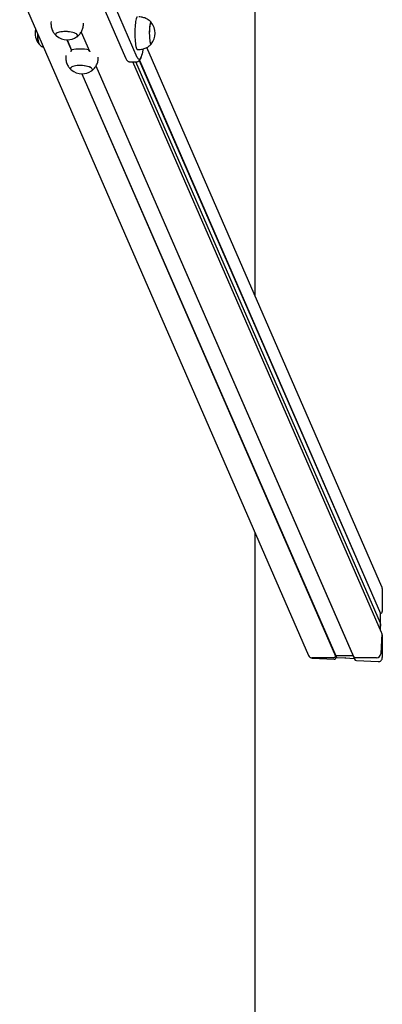
# Model space of a CAD drawing. Units: millimetres. Extents: x -26095 to 31267, y -4613 to 7737.
# Drawn here: x -20638 to -20193, y -46 to 1162 of the extents above; entities that cross this region are included whole.
import ezdxf

# ---------------------------------------------------------------- set-up
doc = ezdxf.new("R2010")
doc.units = ezdxf.units.MM
doc.header["$LTSCALE"] = 10

msp = doc.modelspace()

# ---------------------------------------------------------------- linework, layer by layer
at = {"color": 7, "linetype": 'Continuous', "lineweight": 25}
for p, q in [((-20348.8, 823.4), (-20348.8, 1815.1)), ((-20638, 1195.4), (-20283.2, 382.2)), ((-20540.1, 1189.1), (-20508, 1115.4)), ((-20493.6, 1116.1), (-20525.7, 1189.9)), ((-20599.5, 1160.2), (-20599.6, 1158.6)), ((-20559.6, 1156.5), (-20559.5, 1158.1)), ((-20580, 1137.5), (-20574.3, 1124.6)), ((-20579.7, 1137.5), (-20574.3, 1125)), ((-20562.5, 1147.1), (-20552.2, 1123.5)), ((-20562.5, 1147.1), (-20552.2, 1123.5)), ((-20553, 1125.2), (-20552.3, 1123.6)), ((-20493.6, 1125.7), (-20491.6, 1125.7)), ((-20193.1, 466.6), (-20481.8, 1128.2)), ((-20476.5, 1132.3), (-20476.4, 1132.4)), ((-20581.3, 1118.5), (-20581.4, 1116.9)), ((-20541.4, 1114.9), (-20541.4, 1116.5)), ((-20491.1, 1112.3), (-20195, 433.6)), ((-20490.9, 1112.5), (-20194.8, 433.8)), ((-20544.3, 1105.5), (-20228.1, 380.8)), ((-20544.3, 1105.5), (-20228.5, 381.6)), ((-20502.1, 1110.4), (-20495.1, 1110.4)), ((-20193.5, 410.2), (-20499, 1110.4)), ((-20195, 421.8), (-20495.4, 1110.4)), ((-20561.8, 1095.9), (-20250.1, 381.5)), ((-20561.5, 1095.9), (-20249.9, 381.6)), ((-20348.8, -2430.7), (-20348.8, 532.5)), ((-20192.6, 436.3), (-20192.6, 464.3)), ((-20195, 433.6), (-20194.8, 433.8)), ((-20195, 422.5), (-20195, 433.6)), ((-20195, 420.9), (-20195.3, 414.4)), ((-20195.1, 422.2), (-20195, 422.4)), ((-20195, 420.9), (-20195, 421.7)), ((-20195, 413.6), (-20195, 420.9)), ((-20193.3, 409.2), (-20194.6, 384.2)), ((-20192.9, 408.8), (-20193.5, 410.2)), ((-20192.6, 379.7), (-20192.6, 407.7)), ((-20283.2, 382.2), (-20283.2, 382.1)), ((-20252.7, 379.4), (-20278.9, 379.4)), ((-20278.6, 378.8), (-20251.8, 377.5)), ((-20249.9, 381.6), (-20250.1, 381.5)), ((-20250.1, 381.5), (-20249.3, 379.6)), ((-20239.6, 381.6), (-20249.9, 381.6)), ((-20249.9, 381.6), (-20249.1, 379.8)), ((-20249.3, 379.6), (-20249.1, 379.8)), ((-20249.1, 379.8), (-20238.5, 379.2)), ((-20239.3, 381.7), (-20239.5, 381.6)), ((-20239, 381.6), (-20239.1, 381.7)), ((-20228.5, 381.6), (-20238.9, 381.6)), ((-20238.4, 379.2), (-20238.3, 379.3)), ((-20238, 379.3), (-20237.9, 379.2)), ((-20237.8, 379.2), (-20227.2, 378.6)), ((-20228.5, 381.6), (-20228.5, 381.6)), ((-20228.5, 381.6), (-20227.2, 378.6)), ((-20228.1, 380.8), (-20226.8, 377.7)), ((-20227.2, 378.6), (-20227.2, 378.6)), ((-20199.8, 379.4), (-20226, 379.4)), ((-20224.5, 376), (-20197.7, 374.7))]:
    msp.add_line(p, q, dxfattribs=at)
at = {"color": 7, "linetype": 'Continuous', "lineweight": 25, "flags": 128}
for points in [[(-20493.6, 1165.7), (-20493.9, 1165.6), (-20494.2, 1165.2), (-20494.6, 1164.4), (-20495, 1163.3), (-20495.3, 1161.8), (-20495.6, 1160.1), (-20495.9, 1158.1), (-20496.1, 1155.9), (-20496.3, 1153.5), (-20496.4, 1151), (-20496.5, 1148.4), (-20496.6, 1145.7)], [(-20568, 1141), (-20567.6, 1141.4), (-20567, 1142), (-20566.8, 1142.7), (-20567, 1143.5), (-20567.6, 1144.2), (-20568.4, 1144.9), (-20569.6, 1145.5), (-20571.1, 1146.1), (-20572.9, 1146.7), (-20574.8, 1147.1), (-20577, 1147.4), (-20579.1, 1147.7), (-20581.4, 1147.8), (-20583.6, 1147.8), (-20585.7, 1147.6), (-20587.6, 1147.4), (-20589.4, 1147), (-20590.9, 1146.6), (-20592.2, 1146), (-20593.1, 1145.4), (-20593.6, 1144.7), (-20593.8, 1144), (-20593.6, 1143.3), (-20593.1, 1142.6), (-20592.8, 1142.3)], [(-20568, 1141), (-20567.7, 1141.3), (-20567.1, 1142), (-20566.8, 1142.7), (-20567, 1143.4), (-20567.5, 1144.1), (-20568.3, 1144.8), (-20569.5, 1145.5), (-20571, 1146.1), (-20572.7, 1146.6), (-20574.6, 1147.1), (-20576.7, 1147.4), (-20578.9, 1147.6), (-20581.1, 1147.8), (-20583.3, 1147.8), (-20585.5, 1147.6), (-20587.4, 1147.4), (-20589.2, 1147.1), (-20590.8, 1146.6), (-20592, 1146.1), (-20593, 1145.5), (-20593.6, 1144.8), (-20593.8, 1144.1), (-20593.7, 1143.4), (-20593.7, 1143.4)], [(-20476.4, 1159), (-20476.6, 1159.2), (-20476.9, 1159.2), (-20477.3, 1158.8), (-20477.6, 1158), (-20477.9, 1156.9), (-20478.1, 1155.5), (-20478.4, 1153.8), (-20478.5, 1151.9), (-20478.7, 1149.9), (-20478.8, 1147.7), (-20478.8, 1145.5), (-20478.7, 1143.3), (-20478.7, 1141.1), (-20478.5, 1139.1), (-20478.3, 1137.3), (-20478.1, 1135.6), (-20477.8, 1134.3), (-20477.5, 1133.3), (-20477.2, 1132.6), (-20476.9, 1132.3), (-20476.5, 1132.3), (-20476.5, 1132.3)], [(-20476.4, 1159), (-20476.6, 1159.2), (-20476.9, 1159.2), (-20477.2, 1158.8), (-20477.6, 1158.1), (-20477.9, 1157), (-20478.1, 1155.7), (-20478.3, 1154), (-20478.5, 1152.2), (-20478.7, 1150.1), (-20478.7, 1148), (-20478.8, 1145.7)], [(-20614.2, 1132.4), (-20614.2, 1132.5), (-20614.6, 1133), (-20614.9, 1134), (-20615.2, 1135.2), (-20615.4, 1136.8), (-20615.6, 1138.6), (-20615.7, 1140.5), (-20615.9, 1142.7), (-20615.9, 1144.7)], [(-20593.7, 1143.4), (-20593.2, 1142.7), (-20592.8, 1142.3)], [(-20496.6, 1145.7), (-20496.5, 1143.1), (-20496.4, 1140.4), (-20496.3, 1137.9), (-20496.1, 1135.5), (-20495.9, 1133.3), (-20495.6, 1131.4), (-20495.3, 1129.6), (-20495, 1128.2), (-20494.6, 1127.1), (-20494.2, 1126.3), (-20493.9, 1125.8), (-20493.6, 1125.7)], [(-20478.8, 1145.7), (-20478.7, 1143.5), (-20478.7, 1141.4), (-20478.5, 1139.3), (-20478.3, 1137.4), (-20478.1, 1135.8), (-20477.9, 1134.4), (-20477.6, 1133.4), (-20477.2, 1132.6), (-20476.9, 1132.3), (-20476.6, 1132.3), (-20476.4, 1132.4)], [(-20614.2, 1132.4), (-20614.2, 1132.4), (-20614.5, 1133)], [(-20486.5, 1126.3), (-20486.6, 1125.2), (-20487.1, 1122.6), (-20487.6, 1120.3), (-20488.2, 1118.4), (-20488.7, 1116.7), (-20489.3, 1115.4), (-20489.9, 1114.4), (-20490.5, 1113.8), (-20491.1, 1113.6), (-20491.8, 1113.7), (-20492.4, 1114.1), (-20493, 1115), (-20493.6, 1116.1)], [(-20486.5, 1126.3), (-20486.6, 1125.2), (-20487.1, 1122.6), (-20487.6, 1120.3), (-20488.2, 1118.4), (-20488.7, 1116.7), (-20489.3, 1115.4), (-20489.9, 1114.4), (-20490.5, 1113.8), (-20491.1, 1113.6), (-20491.8, 1113.7), (-20492.4, 1114.1), (-20493, 1115), (-20493.6, 1116.1)], [(-20549.9, 1099.4), (-20549.4, 1099.7), (-20548.9, 1100.4), (-20548.7, 1101.1), (-20548.8, 1101.8), (-20549.4, 1102.5), (-20550.3, 1103.2), (-20551.5, 1103.9), (-20553, 1104.5), (-20554.7, 1105), (-20556.7, 1105.4), (-20558.8, 1105.8), (-20561, 1106), (-20563.2, 1106.1), (-20565.4, 1106.1), (-20567.5, 1106), (-20569.5, 1105.7), (-20571.2, 1105.4), (-20572.7, 1104.9), (-20574, 1104.4), (-20574.9, 1103.7), (-20575.4, 1103.1), (-20575.6, 1102.4), (-20575.5, 1101.6), (-20574.9, 1100.9), (-20574.6, 1100.6)], [(-20549.9, 1099.4), (-20549.5, 1099.6), (-20548.9, 1100.3), (-20548.7, 1101), (-20548.8, 1101.7), (-20549.3, 1102.4), (-20550.1, 1103.1), (-20551.3, 1103.8), (-20552.8, 1104.4), (-20554.5, 1104.9), (-20556.5, 1105.4), (-20558.5, 1105.7), (-20560.7, 1106), (-20563, 1106.1), (-20565.2, 1106.1), (-20567.3, 1106), (-20569.3, 1105.7), (-20571.1, 1105.4), (-20572.6, 1104.9), (-20573.9, 1104.4), (-20574.8, 1103.8), (-20575.4, 1103.1), (-20575.6, 1102.4), (-20575.5, 1101.7), (-20575.5, 1101.7)], [(-20575.5, 1101.7), (-20575, 1101), (-20574.6, 1100.6)]]:
    msp.add_lwpolyline(points, dxfattribs=at)
at = {"color": 7, "linetype": 'Continuous', "lineweight": 25}
for centre, radius, start, end in [((-20598.3, 1145.7), 20.7, 166.3466, 219.8741), ((-20492.3, 1145.7), 20.7, 320.1259, 39.8741), ((-20573.8, 1143.6), 42.2, 178.5281, 194.6808), ((-20579.6, 1158.3), 20.7, 230.3023, 270), ((-20579.6, 1158.3), 20.7, 270, 303.7755), ((-20563.6, 1071.1), 55.1, 78.8726, 101.1274), ((-20561.4, 1116.6), 20.7, 230.3023, 270), ((-20561.4, 1116.6), 20.7, 270, 303.7755), ((-20195.5, 409.3), 2.21, 356.9183, 23.5194), ((-20279, 384.1), 4.66, 204.4823, 271.1895), ((-20252.7, 382), 2.6, 269.6113, 347.0139), ((-20239.6, 381.8), 0.212, 270.1029, 298.2829), ((-20239.2, 381.5), 0.205, 61.2228, 118.7772), ((-20238.9, 381.8), 0.197, 240.6438, 270.2398), ((-20226, 381.8), 2.32, 204.2829, 271.389), ((-20226, 381.8), 2.34, 204.6098, 271.062), ((-20199.7, 384.6), 5.14, 269.3252, 355.36)]:
    msp.add_arc(centre, radius, start, end, dxfattribs=at)
for centre, major_axis, start_param, end_param in [((-20197.7, 464.6), (2.14, -4.9), 1.134123, 1.570796), ((-20195.2, 436.4), (1.07, -2.45), 5.995208, 7.417309), ((-20194.9, 422.1), (0.086, -0.196), 3.752117, 4.306254), ((-20195.2, 422.5), (0.086, -0.196), 0.610525, 1.134123), ((-20195.2, 421.8), (0.086, -0.196), 1.134123, 1.657722), ((-20195.2, 407.8), (1.07, -2.45), 1.134123, 1.570796), ((-20278.6, 384.1), (2.14, -4.9), 4.712389, 5.846512), ((-20251.8, 380.1), (1.07, -2.45), 5.846512, 7.268613), ((-20238.5, 379.4), (0.086, -0.196), 5.846512, 6.370111), ((-20238.1, 379.1), (0.086, -0.196), 2.181321, 3.228518), ((-20237.8, 379.4), (0.086, -0.196), 5.322914, 5.846512), ((-20224.5, 378.7), (1.07, -2.45), 4.712389, 5.846512), ((-20197.7, 379.9), (2.14, -4.9), 5.846512, 7.417309)]:
    msp.add_ellipse(centre, major_axis=major_axis, ratio=0.934789, start_param=start_param, end_param=end_param, dxfattribs=at)
for points, knots in [([(-20476.4, 1159), (-20476.4, 1159.1), (-20477, 1159.7), (-20478.2, 1160.8), (-20480, 1162.2), (-20482.1, 1163.5), (-20484.3, 1164.4), (-20486.6, 1165.2), (-20489, 1165.6), (-20490.7, 1165.8), (-20491.6, 1165.7), (-20491.6, 1165.7)], [0, 0, 0, 0, 0.01255, 0.147929, 0.285381, 0.424215, 0.563981, 0.704375, 0.845183, 0.998696, 1, 1, 1, 1]), ([(-20599.5, 1158.6), (-20599.6, 1158.1), (-20599.6, 1156.8), (-20599.4, 1154.7), (-20599, 1152.3), (-20598.4, 1150.5), (-20598, 1149.6), (-20597.9, 1149.3)], [0, 0, 0, 0, 0.153415, 0.417541, 0.674716, 0.92541, 1, 1, 1, 1]), ([(-20597.9, 1149.3), (-20597.5, 1148.6), (-20596.9, 1147.2), (-20595.6, 1145.3), (-20594.3, 1143.7), (-20593.3, 1142.8), (-20592.9, 1142.4)], [0, 0, 0, 0, 0.286644, 0.544866, 0.797568, 1, 1, 1, 1]), ([(-20567.9, 1141.1), (-20567.8, 1141.2), (-20567, 1141.7), (-20565.8, 1142.9), (-20564.2, 1144.6), (-20562.8, 1146.5), (-20561.6, 1148.6), (-20560.7, 1150.8), (-20560, 1153.2), (-20559.7, 1155.1), (-20559.7, 1156.3), (-20559.7, 1156.5)], [0, 0, 0, 0, 0.021662, 0.150395, 0.280679, 0.412087, 0.5443, 0.677085, 0.810263, 0.956434, 1, 1, 1, 1]), ([(-20614.2, 1132.4), (-20614, 1132.2), (-20613.3, 1131.4), (-20611.9, 1130.2), (-20610.3, 1129), (-20609.1, 1128.4), (-20608.7, 1128.2)], [0, 0, 0, 0, 0.11759, 0.448503, 0.783906, 1, 1, 1, 1]), ([(-20574.2, 1125.2), (-20574.3, 1125), (-20574.3, 1124.6), (-20574.6, 1124), (-20574.9, 1123.5), (-20575.3, 1123.2), (-20575.5, 1123.1), (-20575.6, 1123.1)], [0, 0, 0, 0, 0.213631, 0.42683, 0.650813, 0.907262, 1, 1, 1, 1]), ([(-20551.4, 1123), (-20551.5, 1123.1), (-20551.9, 1123.2), (-20552.4, 1123.6), (-20552.8, 1124.2), (-20553, 1124.7), (-20553, 1125.1), (-20553, 1125.2)], [0, 0, 0, 0, 0.137491, 0.415738, 0.649191, 0.883765, 1, 1, 1, 1]), ([(-20491.6, 1125.8), (-20491, 1125.8), (-20489.6, 1125.8), (-20487.3, 1126.1), (-20485, 1126.8), (-20482.8, 1127.7), (-20480.8, 1128.7), (-20479, 1130), (-20477.5, 1131.3), (-20476.7, 1132.2), (-20476.4, 1132.5)], [0, 0, 0, 0, 0.103535, 0.248934, 0.390223, 0.527662, 0.661379, 0.791397, 0.917647, 1, 1, 1, 1]), ([(-20581.3, 1116.9), (-20581.4, 1116.4), (-20581.5, 1115.1), (-20581.3, 1113), (-20580.8, 1110.6), (-20580.2, 1108.8), (-20579.8, 1107.9), (-20579.7, 1107.7)], [0, 0, 0, 0, 0.153415, 0.417541, 0.674716, 0.92541, 1, 1, 1, 1]), ([(-20549.7, 1099.5), (-20549.6, 1099.5), (-20548.9, 1100.1), (-20547.6, 1101.2), (-20546, 1102.9), (-20544.6, 1104.8), (-20543.4, 1106.9), (-20542.5, 1109.1), (-20541.8, 1111.5), (-20541.5, 1113.5), (-20541.5, 1114.6), (-20541.5, 1114.9)], [0, 0, 0, 0, 0.021662, 0.150395, 0.280679, 0.412087, 0.5443, 0.677085, 0.810263, 0.956434, 1, 1, 1, 1]), ([(-20508, 1115.4), (-20507.8, 1115.1), (-20507.5, 1114.3), (-20506.9, 1113.3), (-20506.1, 1112.2), (-20505.2, 1111.5), (-20504.2, 1110.9), (-20503.1, 1110.5), (-20502.4, 1110.5), (-20502.1, 1110.5)], [0, 0, 0, 0, 0.123544, 0.348381, 0.513202, 0.654387, 0.782284, 0.903658, 1, 1, 1, 1]), ([(-20495.1, 1110.5), (-20495, 1110.5), (-20494.5, 1110.4), (-20493.6, 1110.7), (-20492.5, 1111.1), (-20491.6, 1111.8), (-20490.8, 1112.6), (-20490.1, 1113.6), (-20489.4, 1115), (-20488.7, 1116.6), (-20488.3, 1117.9), (-20488.1, 1118.5)], [0, 0, 0, 0, 0.024573, 0.113079, 0.20015, 0.290489, 0.39019, 0.507859, 0.655963, 0.84215, 1, 1, 1, 1]), ([(-20579.7, 1107.7), (-20579.3, 1106.9), (-20578.7, 1105.5), (-20577.4, 1103.6), (-20576.1, 1102), (-20575.1, 1101.1), (-20574.7, 1100.7)], [0, 0, 0, 0, 0.286644, 0.544866, 0.797568, 1, 1, 1, 1])]:
    msp.add_open_spline(points, degree=3, knots=knots, dxfattribs=at)

doc.saveas('drawing.dxf')
